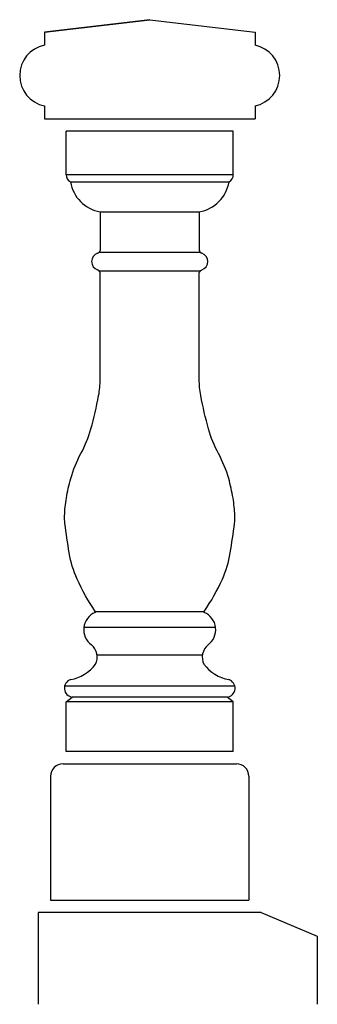
# Model space of a CAD drawing. Extents: x -318 to 201, y 86 to 470.
# Drawn here: x -318 to -306, y 176 to 215 of the extents above; entities that cross this region are included whole.
import ezdxf

# ---------------------------------------------------------------- set-up
doc = ezdxf.new("R2010")
doc.units = 0
doc.header["$LTSCALE"] = 0.25
doc.header["$MEASUREMENT"] = 0
doc.layers.add('OBJECT', color=7, linetype='CONTINUOUS')

msp = doc.modelspace()

# ---------------------------------------------------------------- linework, layer by layer
at = {"layer": 'OBJECT'}
for p, q in [((-316.93029, 214.79673), (-312.68029, 215.29673)), ((-312.68029, 215.29673), (-316.93029, 214.79673)), ((-312.68029, 215.29673), (-308.43029, 214.79673)), ((-316.93029, 214.79673), (-316.93029, 214.27147)), ((-308.43029, 214.79673), (-308.43029, 214.27147)), ((-316.93029, 211.82198), (-316.93029, 211.29673)), ((-308.43029, 211.82198), (-308.43029, 211.29673)), ((-316.93029, 211.29673), (-308.43029, 211.29673)), ((-309.30529, 210.79673), (-316.05529, 210.79673)), ((-316.05529, 209.04673), (-316.05529, 210.79673)), ((-309.30529, 209.04673), (-309.30529, 210.79673)), ((-309.30529, 209.04673), (-316.05529, 209.04673)), ((-315.88156, 208.75908), (-309.47901, 208.75908)), ((-314.68029, 207.54673), (-314.68029, 205.99148)), ((-314.68029, 207.54673), (-310.68029, 207.54673)), ((-310.68029, 207.54673), (-310.68029, 205.99148)), ((-314.72161, 205.92474), (-310.63897, 205.92474)), ((-314.71972, 205.16706), (-310.64085, 205.16706)), ((-310.49279, 191.42173), (-314.86779, 191.42173)), ((-310.02404, 190.79673), (-315.33654, 190.79673)), ((-310.55529, 189.67173), (-314.80529, 189.67173)), ((-309.24279, 188.42173), (-316.11779, 188.42173)), ((-316.05529, 187.79673), (-315.80529, 187.98423)), ((-309.30529, 187.79673), (-316.05529, 187.79673)), ((-316.05529, 185.79673), (-316.05529, 187.79673)), ((-309.55529, 187.98423), (-315.80529, 187.98423)), ((-309.30529, 187.79673), (-309.55529, 187.98423)), ((-309.30529, 185.79673), (-309.30529, 187.79673)), ((-309.30529, 185.79673), (-316.05529, 185.79673)), ((-316.18029, 185.29673), (-309.18029, 185.29673)), ((-316.68029, 184.79673), (-316.68029, 179.79673)), ((-308.68029, 184.79673), (-308.68029, 179.79673)), ((-316.68029, 179.79673), (-308.68029, 179.79673)), ((-308.18029, 179.29673), (-317.18029, 179.29673)), ((-317.18029, 179.29673), (-317.18029, 175.60137)), ((-308.18029, 179.29673), (-305.9141, 178.34717)), ((-305.9141, 178.34717), (-305.9141, 175.60137))]:
    msp.add_line(p, q, dxfattribs=at)
for points in [[(-314.87731, 191.44254, -0.04679098), (-315.61186, 192.7432, -0.06362318), (-315.93029, 193.79673, -0.01052145), (-316.10494, 194.98948, -0.04131021), (-316.11779, 195.29673, -0.0310992), (-316.04397, 196.01105, -0.02773078), (-315.86779, 196.79673, -0.05522667), (-315.45919, 197.80105, 0.05573247), (-315.05529, 198.79673, 0.02217324), (-314.7414, 200.13921, 0.04637018), (-314.68029, 200.79673), (-314.68029, 202.79673), (-314.68029, 205.0985)], [(-310.48327, 191.44254, 0.04679098), (-309.74871, 192.7432, 0.06362318), (-309.43029, 193.79673, 0.01052145), (-309.25563, 194.98948, 0.04131021), (-309.24279, 195.29673, 0.0310992), (-309.3166, 196.01105, 0.02773078), (-309.49279, 196.79673, 0.05522667), (-309.90138, 197.80105, -0.05573247), (-310.30529, 198.79673, -0.02217324), (-310.61918, 200.13921, -0.04637018), (-310.68029, 200.79673), (-310.68029, 202.79673), (-310.68029, 205.0985)]]:
    msp.add_lwpolyline(points, format="xyb", dxfattribs=at)
for centre, radius, start, end in [((-316.68029, 213.04673), 1.25, 101.536959, 258.463041), ((-308.68029, 213.04673), 1.25, 281.536959, 78.463041), ((-315.7539, 209.03247), 0.30172, 177.291637, 244.969758), ((-309.60667, 209.03247), 0.30172, 295.030242, 2.708363), ((-314.41136, 209.01452), 1.49223, 189.856302, 259.617415), ((-310.94922, 209.01452), 1.49223, 280.382585, 350.143698), ((-314.66699, 205.54499), 0.35717, 109.639327, 250.360673), ((-314.85334, 206.05247), 0.18348, 291.184227, 340.585206), ((-310.50724, 206.05247), 0.18348, 199.414794, 248.815773), ((-310.69359, 205.54499), 0.35717, 289.639327, 70.360673), ((-314.83537, 205.05492), 0.16109, 15.693397, 72.537115), ((-310.5252, 205.05492), 0.16109, 107.462885, 164.306603), ((-314.58397, 190.70295), 0.76053, 112.840474, 233.654607), ((-314.89083, 191.4238), 0.02311, 300.278927, 54.188291), ((-310.46974, 191.4238), 0.02311, 125.811709, 239.721073), ((-310.77661, 190.70295), 0.76053, 306.345393, 67.159526), ((-315.43636, 189.59809), 0.63536, 333.009533, 50.787903), ((-309.92421, 189.59809), 0.63536, 129.212097, 206.990467), ((-316.15496, 190.27524), 1.60711, 280.183087, 323.074891), ((-309.20561, 190.27524), 1.60711, 216.925109, 259.816913), ((-315.76141, 188.34592), 0.36435, 107.477342, 263.083686), ((-309.59916, 188.34592), 0.36435, 276.916314, 72.522658), ((-316.18029, 184.79673), 0.5, 90, 180), ((-309.18029, 184.79673), 0.5, 0, 90)]:
    msp.add_arc(centre, radius, start, end, dxfattribs=at)

doc.saveas('drawing.dxf')
